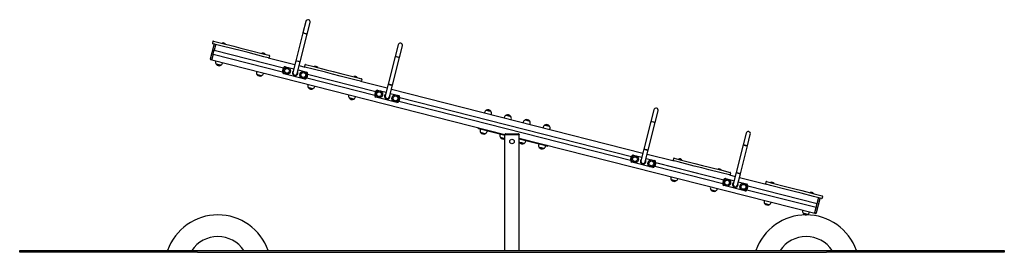
# Model space of a CAD drawing. Units: millimetres. Extents: x -4206 to 11517, y -4370 to 8245.
# Drawn here: x 2910 to 8450, y -2261 to -955 of the extents above; entities that cross this region are included whole.
import ezdxf

# ---------------------------------------------------------------- set-up
doc = ezdxf.new("R2010")
doc.units = ezdxf.units.MM
doc.header["$LTSCALE"] = 10

msp = doc.modelspace()

# ---------------------------------------------------------------- linework, layer by layer
at = {"color": 7, "linetype": 'Continuous', "lineweight": 25}
for p, q in [((4520.3, -964.6), (4503.8, -1029.5)), ((4528, -1035.6), (4544.5, -970.7)), ((4503.8, -1029.5), (4464.2, -1185.6)), ((4488.5, -1191.7), (4528, -1035.6)), ((4503.8, -1029.5), (4515.9, -1032.6)), ((4528, -1035.6), (4503.8, -1029.5)), ((4515.9, -1032.6), (4528, -1035.6)), ((3984.3, -1174.3), (4004, -1096.7)), ((3996.5, -1077.3), (3994.3, -1086)), ((4042, -1101.2), (3996.5, -1089.6)), ((4000.1, -1075.1), (4045.7, -1086.7)), ((4004, -1096.7), (4004.5, -1094.7)), ((4011.7, -1098.6), (4004.8, -1125.8)), ((4012.9, -1093.8), (4011.7, -1098.6)), ((4111.9, -1118.9), (4042, -1101.2)), ((4045.7, -1086.7), (4115.6, -1104.4)), ((4048.8, -1086.8), (4048.7, -1086.9)), ((4048.7, -1087.1), (4049, -1087.5)), ((4067.6, -1092.2), (4068, -1092)), ((4068.1, -1091.8), (4068.1, -1091.7)), ((4115.6, -1104.4), (4154.7, -1114.3)), ((5038.9, -1096.1), (5022.4, -1161)), ((5046.6, -1167.1), (5063.1, -1102.2)), ((3998.9, -1149.1), (3992, -1176.3)), ((3999.2, -1148.1), (3998.9, -1149.1)), ((3999.2, -1148.1), (4004.6, -1126.8)), ((3999.2, -1147.9), (4389.4, -1246.9)), ((3999.2, -1148.1), (4389.3, -1247.1)), ((4004.5, -1126.9), (4394.7, -1225.9)), ((4004.6, -1126.8), (4004.8, -1125.8)), ((4004.6, -1126.7), (4394.7, -1225.7)), ((4151, -1128.8), (4111.9, -1118.9)), ((4195, -1140), (4151, -1128.8)), ((4154.7, -1114.3), (4198.7, -1125.5)), ((4284.3, -1162.6), (4195, -1140)), ((4198.7, -1125.5), (4288, -1148.1)), ((4271.7, -1143.3), (4271.7, -1143.5)), ((4271.7, -1143.6), (4271.9, -1144)), ((4308.2, -1168.7), (4284.3, -1162.6)), ((4288, -1148.1), (4314.2, -1154.7)), ((4290.5, -1148.7), (4291, -1148.5)), ((4291.1, -1148.4), (4291.1, -1148.3)), ((4316.4, -1158.4), (4314.2, -1167.1)), ((5022.4, -1161), (4982.8, -1317.1)), ((5022.4, -1161), (5034.5, -1164.1)), ((5046.6, -1167.1), (5022.4, -1161)), ((3983.8, -1176.2), (3984.3, -1174.3)), ((3990.8, -1181.1), (3986, -1179.9)), ((3992, -1176.3), (3990.8, -1181.1)), ((3990.8, -1181.1), (5640.1, -1599.3)), ((4013.1, -1186.7), (4012.7, -1188.4)), ((4028.4, -1207.8), (4015.3, -1204.5)), ((4041.5, -1211.1), (4015.3, -1204.5)), ((4041.5, -1211.1), (4028.4, -1207.8)), ((4051.5, -1198.2), (4051.9, -1196.5)), ((4308.2, -1168.7), (4458.8, -1206.9)), ((4464.2, -1185.6), (4447.8, -1250.5)), ((4464.2, -1185.6), (4476.3, -1188.6)), ((4488.5, -1191.7), (4464.2, -1185.6)), ((4472, -1256.7), (4488.5, -1191.7)), ((4476.3, -1188.6), (4488.5, -1191.7)), ((4483.1, -1213), (4515, -1221.1)), ((4515.1, -1208.8), (4512.9, -1217.5)), ((4518.7, -1206.6), (4564.3, -1218.2)), ((4564.3, -1218.2), (4634.2, -1235.9)), ((4567.3, -1218.3), (4567.3, -1218.4)), ((4567.3, -1218.6), (4567.6, -1219)), ((5007, -1323.2), (5046.6, -1167.1)), ((5034.5, -1164.1), (5046.6, -1167.1)), ((4242.8, -1245), (4242.4, -1246.6)), ((4258.1, -1266.1), (4245, -1262.8)), ((4271.2, -1269.4), (4245, -1262.8)), ((4271.2, -1269.4), (4258.1, -1266.1)), ((4281.2, -1256.4), (4281.6, -1254.8)), ((4389.3, -1247), (4394.7, -1225.7)), ((4514.1, -1288), (4395.8, -1258)), ((4405.7, -1219.2), (4452.7, -1231.1)), ((4476.9, -1237.3), (4523.9, -1249.2)), ((4560.6, -1232.7), (4515, -1221.1)), ((4530.4, -1260.1), (4525, -1281.4)), ((4530.4, -1260.1), (4913.3, -1357.2)), ((4530.4, -1260.3), (4913.3, -1357.4)), ((4630.5, -1250.4), (4560.6, -1232.7)), ((4586.2, -1223.7), (4586.6, -1223.5)), ((4586.7, -1223.3), (4586.7, -1223.2)), ((4669.6, -1260.3), (4630.5, -1250.4)), ((4634.2, -1235.9), (4673.3, -1245.8)), ((4713.6, -1271.5), (4669.6, -1260.3)), ((4673.3, -1245.8), (4717.3, -1257)), ((4802.9, -1294.1), (4713.6, -1271.5)), ((4717.3, -1257), (4806.6, -1279.6)), ((4525, -1281.5), (4907.9, -1378.6)), ((4525.1, -1281.3), (4907.9, -1378.4)), ((4531.7, -1318.2), (4531.3, -1319.9)), ((4570, -1329.7), (4570.5, -1328)), ((4790.3, -1274.8), (4790.3, -1275)), ((4790.3, -1275.1), (4790.5, -1275.5)), ((4826.8, -1300.2), (4802.9, -1294.1)), ((4806.6, -1279.6), (4832.8, -1286.2)), ((4809.1, -1280.2), (4809.6, -1280)), ((4809.6, -1279.9), (4809.7, -1279.8)), ((4826.8, -1300.2), (4977.4, -1338.4)), ((4835, -1289.9), (4832.7, -1298.6)), ((4982.8, -1317.1), (4966.3, -1382)), ((4982.8, -1317.1), (4994.9, -1320.1)), ((5007, -1323.2), (4982.8, -1317.1)), ((4990.6, -1388.2), (5007, -1323.2)), ((4994.9, -1320.1), (5007, -1323.2)), ((4560.1, -1342.6), (4533.9, -1336)), ((4761.4, -1376.5), (4761, -1378.1)), ((4907.9, -1378.5), (4913.3, -1357.2)), ((4924.2, -1350.7), (4971.3, -1362.6)), ((4995.5, -1368.8), (5042.5, -1380.7)), ((5001.6, -1344.5), (6416.8, -1703.4)), ((4776.7, -1397.6), (4763.6, -1394.3)), ((4789.8, -1400.9), (4763.6, -1394.3)), ((4789.8, -1400.9), (4776.7, -1397.6)), ((4799.8, -1387.9), (4800.2, -1386.3)), ((5032.7, -1419.5), (4914.4, -1389.5)), ((5049, -1391.6), (5043.6, -1412.9)), ((5043.6, -1413), (6347.3, -1743.6)), ((5043.7, -1412.8), (6347.4, -1743.4)), ((5049, -1391.6), (6352.8, -1722.2)), ((5049, -1391.8), (6352.7, -1722.4)), ((5525.5, -1475.6), (5525.1, -1477.3)), ((5535.5, -1462.7), (5548.6, -1466)), ((5535.5, -1462.7), (5561.6, -1469.3)), ((5548.6, -1466), (5561.6, -1469.3)), ((5563.8, -1487.1), (5564.3, -1485.5)), ((5647, -1490.9), (5660, -1494.3)), ((5647, -1490.9), (5673.1, -1497.6)), ((5660, -1494.3), (5673.1, -1497.6)), ((6478.3, -1461.1), (6461.8, -1526)), ((6486.1, -1532.2), (6502.5, -1467.2)), ((5637, -1503.9), (5636.5, -1505.5)), ((5675.3, -1515.4), (5675.7, -1513.7)), ((5743.6, -1530.9), (5743.2, -1532.6)), ((5753.6, -1518), (5766.7, -1521.3)), ((5753.6, -1518), (5779.7, -1524.6)), ((5766.7, -1521.3), (5779.7, -1524.6)), ((5781.9, -1542.4), (5782.4, -1540.8)), ((5865, -1546.2), (5878.1, -1549.6)), ((5865, -1546.2), (5891.2, -1552.9)), ((5878.1, -1549.6), (5891.2, -1552.9)), ((6461.8, -1526), (6422.3, -1682.1)), ((6446.5, -1688.2), (6486.1, -1532.2)), ((6461.8, -1526), (6473.9, -1529.1)), ((6486.1, -1532.2), (6461.8, -1526)), ((6473.9, -1529.1), (6486.1, -1532.2)), ((5491.9, -1567.5), (5493.2, -1562.4)), ((5500.5, -1570.1), (5492.2, -1568)), ((5640.1, -1605.5), (5500.5, -1570.1)), ((5501.5, -1570.3), (5501, -1572.3)), ((5516.7, -1591.7), (5503.6, -1588.4)), ((5529.8, -1595), (5503.6, -1588.4)), ((5529.8, -1595), (5516.7, -1591.7)), ((5539.8, -1582.1), (5540.2, -1580.2)), ((5612.9, -1598.6), (5612.5, -1600.5)), ((5640.1, -1598.7), (5640.1, -1600.7)), ((5646.1, -1600.7), (5640.1, -1600.7)), ((5640.1, -2250.7), (5640.1, -1600.7)), ((5643.1, -1595.7), (5646.1, -1595.7)), ((5646.1, -1595.7), (5714.1, -1595.7)), ((5714.1, -1600.7), (5646.1, -1600.7)), ((5714.1, -1595.7), (5717.1, -1595.7)), ((5720.1, -1600.7), (5714.1, -1600.7)), ((5720.1, -1598.7), (5720.1, -1600.7)), ((5720.1, -2250.7), (5720.1, -1600.7)), ((5855.1, -1559.2), (5854.6, -1560.8)), ((5893.4, -1570.7), (5893.8, -1569)), ((6996.9, -1592.6), (6980.4, -1657.5)), ((7004.6, -1663.7), (7021.1, -1598.7)), ((5628.2, -1620), (5615.1, -1616.7)), ((5640.1, -1623), (5615.1, -1616.7)), ((5640.1, -1623), (5628.2, -1620)), ((5720.1, -1619.6), (7383.4, -2041.4)), ((5870.8, -1664), (5720.1, -1625.8)), ((5734.8, -1647), (5721.7, -1643.7)), ((5747.9, -1650.3), (5721.7, -1643.7)), ((5747.9, -1650.3), (5734.8, -1647)), ((5757.9, -1637.4), (5758.3, -1635.5)), ((5831, -1653.9), (5830.6, -1655.8)), ((5880.9, -1660.8), (5879.6, -1665.8)), ((6980.4, -1657.5), (6940.8, -1813.6)), ((6980.4, -1657.5), (6992.5, -1660.6)), ((7004.6, -1663.7), (6980.4, -1657.5)), ((6992.5, -1660.6), (7004.6, -1663.7)), ((5846.3, -1675.3), (5833.2, -1672)), ((5859.3, -1678.6), (5833.2, -1672)), ((5859.3, -1678.6), (5846.3, -1675.3)), ((5869.3, -1665.7), (5869.8, -1663.7)), ((5879.1, -1666.1), (5870.8, -1664)), ((6363.7, -1715.7), (6410.7, -1727.6)), ((6422.3, -1682.1), (6405.8, -1747)), ((6422.3, -1682.1), (6434.4, -1685.1)), ((6446.5, -1688.2), (6422.3, -1682.1)), ((6430, -1753.2), (6446.5, -1688.2)), ((6434.4, -1685.1), (6446.5, -1688.2)), ((6441.1, -1709.5), (6591.7, -1747.7)), ((6965.1, -1819.7), (7004.6, -1663.7)), ((6347.3, -1743.6), (6352.8, -1722.2)), ((6472.1, -1784.5), (6353.9, -1754.5)), ((6434.9, -1733.8), (6481.9, -1745.7)), ((6488.5, -1756.6), (6483.1, -1778)), ((6488.4, -1756.8), (6871.3, -1853.9)), ((6488.5, -1756.6), (6871.3, -1853.7)), ((6589.4, -1734.8), (6587.2, -1743.5)), ((6615.6, -1753.8), (6591.7, -1747.7)), ((6593.1, -1732.6), (6619.2, -1739.3)), ((6704.9, -1776.4), (6615.6, -1753.8)), ((6616.5, -1737.9), (6616.5, -1738)), ((6616.5, -1738.2), (6616.7, -1738.6)), ((6619.2, -1739.3), (6708.6, -1761.9)), ((6635.3, -1743.3), (6635.8, -1743.1)), ((6635.8, -1743), (6635.9, -1742.8)), ((6708.6, -1761.9), (6752.6, -1773.1)), ((6483, -1778), (6865.9, -1875.1)), ((6483.1, -1777.8), (6866, -1874.9)), ((6748.9, -1787.6), (6704.9, -1776.4)), ((6788, -1797.5), (6748.9, -1787.6)), ((6752.6, -1773.1), (6791.6, -1783)), ((6857.9, -1815.2), (6788, -1797.5)), ((6791.6, -1783), (6861.6, -1800.7)), ((6839.4, -1794.5), (6839.4, -1794.6)), ((6839.4, -1794.7), (6839.7, -1795.1)), ((6903.4, -1826.8), (6857.9, -1815.2)), ((6858.3, -1799.9), (6858.7, -1799.6)), ((6858.8, -1799.5), (6858.8, -1799.4)), ((6861.6, -1800.7), (6907.1, -1812.3)), ((6903.4, -1826.8), (6935.4, -1834.9)), ((6909.3, -1815.9), (6907.1, -1824.6)), ((6940.8, -1813.6), (6924.4, -1878.5)), ((6940.8, -1813.6), (6953, -1816.7)), ((6965.1, -1819.7), (6940.8, -1813.6)), ((6948.6, -1884.7), (6965.1, -1819.7)), ((6953, -1816.7), (6965.1, -1819.7)), ((6574.1, -1836.1), (6573.6, -1837.8)), ((6589.3, -1857.2), (6576.2, -1853.9)), ((6602.4, -1860.5), (6576.2, -1853.9)), ((6602.4, -1860.5), (6589.3, -1857.2)), ((6612.4, -1847.6), (6612.8, -1845.9)), ((6865.9, -1875.1), (6871.3, -1853.7)), ((6882.3, -1847.2), (6929.3, -1859.1)), ((6953.5, -1865.3), (7000.5, -1877.2)), ((6959.7, -1841), (7110.2, -1879.2)), ((7108, -1866.3), (7105.8, -1875)), ((7134.1, -1885.3), (7110.2, -1879.2)), ((7111.7, -1864.1), (7137.8, -1870.8)), ((7135.1, -1869.4), (7135, -1869.5)), ((7135.1, -1869.7), (7135.3, -1870.1)), ((7137.8, -1870.8), (7227.1, -1893.4)), ((7153.9, -1874.8), (7154.3, -1874.6)), ((7154.4, -1874.5), (7154.5, -1874.3)), ((6797, -1892.6), (6796.6, -1894.3)), ((6812.3, -1913.8), (6799.2, -1910.4)), ((6825.4, -1917.1), (6799.2, -1910.4)), ((6825.4, -1917.1), (6812.3, -1913.8)), ((6835.3, -1904.1), (6835.8, -1902.5)), ((6990.7, -1916), (6872.4, -1886)), ((7007, -1888.1), (7001.6, -1909.5)), ((7001.6, -1909.5), (7391.8, -2008.4)), ((7001.7, -1909.3), (7391.8, -2008.2)), ((7007, -1888.3), (7397.2, -1987.2)), ((7007.1, -1888.1), (7397.2, -1987)), ((7223.5, -1907.9), (7134.1, -1885.3)), ((7267.5, -1919.1), (7223.5, -1907.9)), ((7227.1, -1893.4), (7271.2, -1904.6)), ((7306.5, -1929), (7267.5, -1919.1)), ((7271.2, -1904.6), (7310.2, -1914.5)), ((7376.5, -1946.7), (7306.5, -1929)), ((7310.2, -1914.5), (7380.2, -1932.2)), ((7358, -1926), (7358, -1926.1)), ((7358, -1926.2), (7358.3, -1926.6)), ((7376.9, -1931.4), (7377.3, -1931.1)), ((7377.4, -1931), (7377.4, -1930.9)), ((7380.2, -1932.2), (7425.7, -1943.8)), ((7099.4, -1969.3), (7099, -1971)), ((7114.7, -1990.4), (7101.6, -1987.1)), ((7127.8, -1993.8), (7101.6, -1987.1)), ((7127.8, -1993.8), (7114.7, -1990.4)), ((7137.8, -1980.8), (7138.2, -1979.2)), ((7422, -1958.3), (7376.5, -1946.7)), ((7391.8, -2008.4), (7397.2, -1987.1)), ((7412.1, -1960.9), (7392.4, -2038.5)), ((7397.2, -1987.1), (7397.4, -1986.1)), ((7397.4, -1986.1), (7404.3, -1958.9)), ((7404.3, -1958.9), (7405.6, -1954.1)), ((7412.6, -1958.9), (7412.1, -1960.9)), ((7427.9, -1947.4), (7425.7, -1956.1)), ((7315.6, -2024.1), (7315.2, -2025.8)), ((7343.9, -2048.6), (7317.8, -2041.9)), ((7353.9, -2035.6), (7354.4, -2034)), ((7383.4, -2041.4), (7384.6, -2036.6)), ((7388.3, -2042.6), (7383.4, -2041.4)), ((7384.6, -2036.6), (7391.5, -2009.4)), ((7391.8, -2008.4), (7391.5, -2009.4)), ((7392.4, -2038.5), (7391.9, -2040.5)), ((2910.1, -2260.7), (2910.1, -2250.7)), ((2910.1, -2250.7), (3910.1, -2250.7)), ((3910.1, -2260.7), (2910.1, -2260.7)), ((3910.1, -2250.7), (7450.2, -2250.7)), ((3910.1, -2260.7), (7450.2, -2260.7)), ((7450.2, -2250.7), (8450.2, -2250.7)), ((8450.2, -2260.7), (7450.2, -2260.7)), ((8450.2, -2250.7), (8450.2, -2260.7))]:
    msp.add_line(p, q, dxfattribs=at)
at = {"color": 7, "linetype": 'Continuous', "lineweight": 25, "flags": 128}
msp.add_lwpolyline([(5720.1, -1640.8), (5720.7, -1641.9), (5721.7, -1643.7)], dxfattribs=at)
at = {"color": 7, "linetype": 'Continuous', "lineweight": 25}
for centre, radius in [((4413.8, -1241.9), 20), ((4413.8, -1241.9), 13.5), ((4505.9, -1265.3), 20), ((4505.9, -1265.3), 13.5), ((4932.4, -1373.4), 20), ((4932.4, -1373.4), 13.5), ((5024.5, -1396.8), 20), ((5024.5, -1396.8), 13.5), ((5680.1, -1638.7), 13), ((6371.9, -1738.4), 20), ((6371.9, -1738.4), 13.5), ((6463.9, -1761.8), 20), ((6463.9, -1761.8), 13.5), ((6890.4, -1869.9), 20), ((6890.4, -1869.9), 13.5), ((6982.5, -1893.3), 20), ((6982.5, -1893.3), 13.5)]:
    msp.add_circle(centre, radius, dxfattribs=at)
for centre, radius, start, end in [((4532.4, -967.6), 12.5, 75.7709, 165.7709), ((4532.4, -967.6), 12.5, 345.7709, 165.7709), ((4532.4, -967.6), 12.5, 345.7709, 75.7709), ((3997.2, -1086.7), 3, 165.7709, 255.7709), ((3999.4, -1078), 3, 75.7709, 165.7709), ((4007.4, -1095.4), 3, 86.2462, 165.7709), ((4048.9, -1087), 0.2, 165.7709, 210.7709), ((4048.9, -1086.9), 0.2, 114.0034, 165.7709), ((4055.4, -1101.3), 16, 37.5384, 114.0034), ((4067.9, -1091.8), 0.2, 300.7709, 345.7709), ((4067.9, -1091.7), 0.2, 345.7709, 37.5384), ((5051, -1099.1), 12.5, 75.7709, 165.7709), ((5051, -1099.1), 12.5, 345.7709, 165.7709), ((5051, -1099.1), 12.5, 345.7709, 75.7709), ((3998, -1148.8), 1, 345.7709, 75.7709), ((4003.9, -1125.6), 1, 255.7709, 345.7709), ((4271.9, -1143.4), 0.2, 114.0034, 165.7709), ((4271.9, -1143.5), 0.2, 165.7709, 210.7709), ((4278.3, -1157.9), 16, 37.5384, 114.0034), ((4290.9, -1148.3), 0.2, 300.7709, 345.7709), ((4290.9, -1148.2), 0.2, 345.7709, 37.5384), ((4313.5, -1157.6), 3, 345.7709, 75.7709), ((3986.7, -1177), 3, 165.7709, 255.7709), ((4032.6, -1193.4), 20.6, 165.7709, 212.6283), ((4032.3, -1192.6), 20.7, 215.1246, 296.4172), ((4031.5, -1193.1), 20.6, 298.9135, 345.7709), ((4311.3, -1166.4), 3, 255.7709, 345.7709), ((4515.8, -1218.2), 3, 165.7709, 255.7709), ((4518, -1209.5), 3, 75.7709, 165.7709), ((4567.5, -1218.4), 0.2, 114.0034, 165.7709), ((4567.5, -1218.5), 0.2, 165.7709, 210.7709), ((4574, -1232.8), 16, 37.5384, 114.0034), ((4262.3, -1251.7), 20.6, 165.7709, 212.6283), ((4262, -1250.8), 20.7, 215.1246, 296.4172), ((4261.3, -1251.4), 20.6, 298.9135, 345.7709), ((4398, -1249.2), 9, 165.7709, 255.7709), ((4403.5, -1227.9), 9, 75.7709, 165.7709), ((4459.9, -1253.6), 15.5, 165.7709, 22.4796), ((4459.9, -1253.6), 15.5, 129.0623, 165.7709), ((4459.9, -1253.6), 12.5, 165.3126, 345.7709), ((4459.9, -1253.6), 12.5, 165.7709, 345.7709), ((4521.7, -1257.9), 9, 345.7709, 75.7709), ((4586.5, -1223.3), 0.2, 300.7709, 345.7709), ((4586.5, -1223.2), 0.2, 345.7709, 37.5384), ((4796.9, -1289.4), 16, 37.5384, 114.0034), ((4516.3, -1279.2), 9, 255.7709, 345.7709), ((4551.2, -1324.9), 20.6, 165.7709, 212.6283), ((4790.4, -1275), 0.2, 165.7709, 210.7709), ((4790.5, -1274.9), 0.2, 114.0034, 165.7709), ((4809.5, -1279.7), 0.2, 345.7709, 37.5384), ((4809.4, -1279.8), 0.2, 300.7709, 345.7709), ((4829.8, -1297.9), 3, 255.7709, 345.7709), ((4832.1, -1289.2), 3, 345.7709, 75.7709), ((4550.8, -1324.1), 20.7, 215.1246, 255.7709), ((4550.8, -1324.1), 20.7, 255.7709, 296.4172), ((4550.1, -1324.6), 20.6, 298.9135, 345.7709), ((4780.9, -1383.2), 20.6, 165.7709, 212.6283), ((4916.6, -1380.8), 9, 165.7709, 255.7709), ((4922, -1359.4), 9, 75.7709, 165.7709), ((4978.5, -1385.1), 15.5, 165.7709, 22.4796), ((4978.5, -1385.1), 15.5, 129.0623, 165.7709), ((4978.5, -1385.1), 12.5, 165.3126, 345.7709), ((4978.5, -1385.1), 12.5, 165.7709, 345.7709), ((5040.3, -1389.4), 9, 345.7709, 75.7709), ((4780.6, -1382.3), 20.7, 215.1246, 296.4172), ((4779.8, -1382.9), 20.6, 298.9135, 345.7709), ((5034.9, -1410.7), 9, 255.7709, 345.7709), ((5545.4, -1480.7), 20.6, 118.9135, 165.7709), ((5544.7, -1481.2), 20.7, 35.1246, 116.4172), ((5544.3, -1480.4), 20.6, 345.7709, 32.6283), ((5656.9, -1508.9), 20.6, 118.9135, 165.7709), ((5656.2, -1509.5), 20.7, 35.1246, 116.4172), ((6490.4, -1464.1), 12.5, 75.7709, 165.7709), ((6490.4, -1464.1), 12.5, 345.7709, 165.7709), ((6490.4, -1464.1), 12.5, 345.7709, 75.7709), ((5655.8, -1508.7), 20.6, 345.7709, 32.6283), ((5763.5, -1536), 20.6, 118.9135, 165.7709), ((5762.8, -1536.5), 20.7, 35.1246, 116.4172), ((5762.4, -1535.7), 20.6, 345.7709, 32.6283), ((5875, -1564.2), 20.6, 118.9135, 165.7709), ((5874.3, -1564.8), 20.7, 35.1246, 116.4172), ((5492.3, -1567.6), 0.4, 165.7709, 255.7709), ((5493.5, -1562.5), 0.4, 75.7709, 165.7709), ((5520.9, -1577.3), 20.6, 165.7709, 212.6283), ((5520.5, -1576.5), 20.7, 215.1246, 296.4172), ((5519.8, -1577), 20.6, 298.9135, 345.7709), ((5632.4, -1605.6), 20.6, 165.7709, 212.6283), ((5643.1, -1598.7), 3, 90, 180), ((5717.1, -1598.7), 3, 0, 90), ((5873.9, -1564), 20.6, 345.7709, 32.6283), ((7009, -1595.6), 12.5, 75.7709, 165.7709), ((7009, -1595.6), 12.5, 345.7709, 165.7709), ((7009, -1595.6), 12.5, 345.7709, 75.7709), ((5632, -1604.7), 20.7, 215.1246, 293.0668), ((5738.6, -1631.8), 20.7, 215.1246, 296.4172), ((5737.9, -1632.3), 20.6, 298.9135, 345.7709), ((5850.5, -1660.9), 20.6, 165.7709, 212.6283), ((5880.5, -1660.7), 0.4, 345.7709, 75.7709), ((5850.1, -1660), 20.7, 215.1246, 296.4172), ((5849.4, -1660.6), 20.6, 298.9135, 345.7709), ((5879.2, -1665.7), 0.4, 255.7709, 345.7709), ((6361.5, -1724.4), 9, 75.7709, 165.7709), ((6356.1, -1745.8), 9, 165.7709, 255.7709), ((6417.9, -1750.1), 15.5, 165.7709, 22.4796), ((6417.9, -1750.1), 15.5, 129.0623, 165.7709), ((6417.9, -1750.1), 12.5, 165.3126, 345.7709), ((6417.9, -1750.1), 12.5, 165.7709, 345.7709), ((6479.7, -1754.4), 9, 345.7709, 75.7709), ((6590.1, -1744.2), 3, 165.7709, 255.7709), ((6592.3, -1735.5), 3, 75.7709, 165.7709), ((6616.7, -1738), 0.2, 114.0034, 165.7709), ((6616.7, -1738.1), 0.2, 165.7709, 210.7709), ((6623.1, -1752.4), 16, 37.5384, 114.0034), ((6635.7, -1742.8), 0.2, 345.7709, 37.5384), ((6635.6, -1742.9), 0.2, 300.7709, 345.7709), ((6474.3, -1775.7), 9, 255.7709, 345.7709), ((6839.6, -1794.5), 0.2, 114.0034, 165.7709), ((6839.6, -1794.6), 0.2, 165.7709, 210.7709), ((6846.1, -1809), 16, 37.5384, 114.0034), ((6858.6, -1799.4), 0.2, 300.7709, 345.7709), ((6858.6, -1799.3), 0.2, 345.7709, 37.5384), ((6904.2, -1823.9), 3, 255.7709, 345.7709), ((6906.4, -1815.2), 3, 345.7709, 75.7709), ((6593.6, -1842.8), 20.6, 165.7709, 212.6283), ((6593.2, -1842), 20.7, 215.1246, 296.4172), ((6592.5, -1842.5), 20.6, 298.9135, 345.7709), ((6874.7, -1877.3), 9, 165.7709, 255.7709), ((6880.1, -1855.9), 9, 75.7709, 165.7709), ((6936.5, -1881.6), 15.5, 165.7709, 22.4796), ((6936.5, -1881.6), 15.5, 129.0623, 165.7709), ((6936.5, -1881.6), 12.5, 165.3126, 345.7709), ((6936.5, -1881.6), 12.5, 165.7709, 345.7709), ((6998.3, -1885.9), 9, 345.7709, 75.7709), ((7108.7, -1875.7), 3, 165.7709, 255.7709), ((7110.9, -1867), 3, 75.7709, 165.7709), ((7135.2, -1869.6), 0.2, 165.7709, 210.7709), ((7135.3, -1869.5), 0.2, 114.0034, 165.7709), ((7141.7, -1883.9), 16, 37.5384, 114.0034), ((7154.2, -1874.4), 0.2, 300.7709, 345.7709), ((7154.3, -1874.3), 0.2, 345.7709, 37.5384), ((6816.5, -1899.3), 20.6, 165.7709, 212.6283), ((6816.1, -1898.5), 20.7, 215.1246, 296.4172), ((6815.4, -1899.1), 20.6, 298.9135, 345.7709), ((6992.9, -1907.3), 9, 255.7709, 345.7709), ((7358.2, -1926), 0.2, 114.0034, 165.7709), ((7358.2, -1926.1), 0.2, 165.7709, 210.7709), ((7364.7, -1940.5), 16, 37.5384, 114.0034), ((7377.2, -1930.9), 0.2, 300.7709, 345.7709), ((7377.2, -1930.8), 0.2, 345.7709, 37.5384), ((7118.9, -1976), 20.6, 165.7709, 212.6283), ((7118.6, -1975.2), 20.7, 215.1246, 296.4172), ((7117.8, -1975.8), 20.6, 298.9135, 345.7709), ((7398.4, -1986.4), 1, 165.7709, 255.7709), ((7409.7, -1958.2), 3, 345.7709, 65.2956), ((7422.8, -1955.4), 3, 255.7709, 345.7709), ((7425, -1946.7), 3, 345.7709, 75.7709), ((7335.1, -2030.9), 20.6, 165.7709, 212.6283), ((7334.7, -2030), 20.7, 215.1246, 296.4172), ((7334, -2030.6), 20.6, 298.9135, 345.7709), ((7389, -2039.7), 3, 255.7709, 345.7709), ((7392.5, -2009.6), 1, 75.7709, 165.7709), ((4025.1, -2350.7), 300, 19.4712, 160.5288), ((7335.1, -2350.7), 300, 19.4712, 160.5288), ((4025.1, -2350.7), 177.8, 34.224, 145.776), ((7335.1, -2350.7), 177.8, 34.224, 145.776)]:
    msp.add_arc(centre, radius, start, end, dxfattribs=at)

doc.saveas('drawing.dxf')
